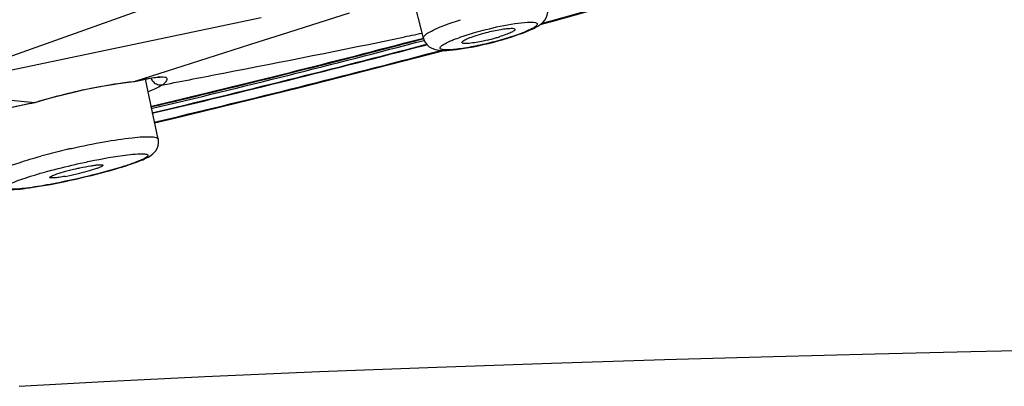
# Model space of a CAD drawing. Units: millimetres. Extents: x 72 to 14364, y -1404 to 2603.
# Drawn here: x 10457 to 10479, y 541 to 549 of the extents above; entities that cross this region are included whole.
import ezdxf

# ---------------------------------------------------------------- set-up
doc = ezdxf.new("R2010")
doc.units = ezdxf.units.MM
doc.header["$MEASUREMENT"] = 0

msp = doc.modelspace()

# ---------------------------------------------------------------- linework, layer by layer
for p, q in [((10466.15, 548.186), (10465.84, 549.434)), ((10461.249, 549.264), (10456.616, 547.613)), ((10469.008, 548.569), (10471.724, 549.336)), ((10462.601, 548.633), (10456.759, 547.408)), ((10464.526, 548.738), (10463.86, 548.525)), ((10466.689, 548.502), (10466.96, 548.593)), ((10468.702, 548.487), (10469.008, 548.569)), ((10468.746, 548.516), (10468.944, 548.571)), ((10463.86, 548.525), (10463.037, 548.263)), ((10468.6, 548.53), (10468.629, 548.519)), ((10463.037, 548.263), (10462.527, 548.1)), ((10465.921, 548.132), (10466.149, 548.192)), ((10466.15, 548.186), (10466.15, 548.186)), ((10467.687, 548.104), (10467.804, 548.136)), ((10467.804, 548.136), (10467.871, 548.154)), ((10468.145, 548.243), (10467.861, 548.155)), ((10462.527, 548.1), (10460.522, 547.46)), ((10466.189, 548.041), (10466.223, 548.05)), ((10466.192, 548.039), (10466.226, 548.048)), ((10466.242, 547.844), (10466.531, 547.92)), ((10466.257, 547.829), (10466.598, 547.92)), ((10460.522, 547.46), (10459.853, 547.247)), ((10459.824, 547.241), (10459.85, 547.246)), ((10459.878, 547.252), (10460.056, 547.291)), ((10460.347, 545.981), (10460.071, 547.292)), ((10460.411, 547.165), (10460.452, 547.169)), ((10456.497, 546.896), (10457.648, 546.783)), ((10457.649, 546.783), (10457.644, 546.783)), ((10457.651, 546.783), (10457.649, 546.783)), ((10460.347, 545.981), (10460.347, 545.981)), ((10458.43, 545.772), (10458.452, 545.777)), ((10459.139, 545.412), (10459.141, 545.408)), ((10459.305, 545.297), (10459.398, 545.323)), ((10458.583, 545.114), (10458.656, 545.131)), ((10458.656, 545.131), (10458.773, 545.159)), ((10458.773, 545.159), (10458.887, 545.186)), ((10459.207, 545.27), (10459.305, 545.297)), ((10457.791, 544.955), (10457.887, 544.972))]:
    msp.add_line(p, q)
for points in [[(10468.453, 548.354), (10468.51, 548.379), (10468.562, 548.404), (10468.609, 548.428), (10468.652, 548.453), (10468.693, 548.48), (10468.73, 548.509), (10468.767, 548.542), (10468.803, 548.585), (10468.835, 548.636), (10468.858, 548.695), (10468.87, 548.76), (10468.868, 548.83), (10468.864, 548.851)], [(10467.99, 548.189), (10468.081, 548.218), (10468.167, 548.246), (10468.247, 548.274), (10468.322, 548.301), (10468.39, 548.328), (10468.453, 548.354)], [(10466.15, 548.186), (10466.157, 548.162), (10466.187, 548.097), (10466.228, 548.043), (10466.278, 547.999), (10466.333, 547.967), (10466.389, 547.945), (10466.441, 547.933), (10466.491, 547.925), (10466.544, 547.921)], [(10467.458, 548.048), (10467.572, 548.075), (10467.687, 548.104)], [(10467.871, 548.154), (10467.894, 548.161), (10467.99, 548.189)], [(10466.544, 547.921), (10466.6, 547.92), (10466.66, 547.922), (10466.725, 547.926), (10466.797, 547.932), (10466.875, 547.941), (10466.959, 547.953)], [(10466.959, 547.953), (10467.048, 547.967), (10467.143, 547.983), (10467.244, 548.002), (10467.349, 548.024), (10467.458, 548.048)], [(10460.265, 546.336), (10460.673, 546.431), (10463.476, 547.115), (10466.257, 547.829)], [(10459.299, 547.171), (10459.479, 547.199), (10459.648, 547.222), (10459.803, 547.239), (10459.826, 547.241)], [(10459.868, 547.25), (10459.938, 547.265), (10460.001, 547.279), (10460.06, 547.292)], [(10460.06, 547.292), (10460.115, 547.302), (10460.165, 547.312), (10460.21, 547.319), (10460.251, 547.325), (10460.286, 547.33), (10460.317, 547.333), (10460.344, 547.335), (10460.363, 547.336), (10460.377, 547.336), (10460.379, 547.336)], [(10457.654, 546.784), (10457.865, 546.846), (10458.076, 546.905), (10458.287, 546.96), (10458.498, 547.011), (10458.707, 547.058), (10458.911, 547.101), (10459.109, 547.139), (10459.299, 547.171)], [(10456.833, 546.606), (10457.004, 546.648), (10457.189, 546.69), (10457.386, 546.732), (10457.595, 546.773), (10457.652, 546.783)], [(10459.398, 545.323), (10459.486, 545.349), (10459.569, 545.375), (10459.647, 545.399), (10459.719, 545.423), (10459.787, 545.446), (10459.849, 545.468), (10459.906, 545.49), (10459.958, 545.51), (10460.006, 545.53), (10460.049, 545.55), (10460.089, 545.569), (10460.125, 545.588), (10460.16, 545.608), (10460.194, 545.631), (10460.226, 545.656), (10460.259, 545.687), (10460.293, 545.727), (10460.322, 545.777), (10460.343, 545.835), (10460.353, 545.898), (10460.35, 545.967), (10460.347, 545.981)], [(10456.635, 545.132), (10456.637, 545.125), (10456.662, 545.062), (10456.697, 545.008), (10456.741, 544.964), (10456.791, 544.93), (10456.84, 544.907), (10456.884, 544.892), (10456.925, 544.884), (10456.966, 544.878), (10457.007, 544.875), (10457.049, 544.873), (10457.094, 544.873), (10457.144, 544.875), (10457.197, 544.878), (10457.254, 544.882), (10457.316, 544.888), (10457.383, 544.895), (10457.455, 544.904), (10457.531, 544.915), (10457.613, 544.926), (10457.699, 544.94), (10457.791, 544.955)], [(10457.887, 544.972), (10457.987, 544.99), (10458.092, 545.01), (10458.2, 545.032), (10458.312, 545.055), (10458.427, 545.079), (10458.545, 545.105), (10458.583, 545.114)], [(10458.887, 545.186), (10458.998, 545.214), (10459.104, 545.242), (10459.207, 545.27)], [(10457.3, 540.572), (10459.158, 540.68), (10461.368, 540.79), (10463.878, 540.897), (10466.446, 540.994), (10468.952, 541.079), (10471.422, 541.156), (10473.803, 541.224), (10476.033, 541.283), (10478.129, 541.334), (10480.143, 541.381), (10482.076, 541.423), (10483.922, 541.46), (10485.695, 541.493), (10487.395, 541.521), (10489.018, 541.544), (10490.577, 541.563)]]:
    msp.add_lwpolyline(points)
for centre, radius, start, end in [((10406.783, 774.204), 234.04, 285.40257, 285.6133), ((10405.24, 778.802), 238.518, 283.31603, 284.73846), ((10403.517, 786.006), 245.976, 283.3204, 284.7547), ((10409.639, 761.809), 220.979, 284.67369, 284.8176), ((10444.041, 650.766), 104.817, 281.9119, 282.16106), ((10466.554, 552.303), 4.273, 283.4771, 285.9025), ((10466.706, 551.77), 3.718, 285.9153, 287.2789), ((10403.632, 785.333), 245.258, 283.33056, 284.63915), ((10404.871, 780.83), 240.722, 283.29007, 284.75732), ((10404.498, 782.337), 242.284, 283.294, 284.75186), ((10403.865, 785.201), 245.416, 283.28465, 284.72426), ((10462.632, 535.304), 12.261, 102.9804, 103.1051), ((10461.207, 541.732), 5.677, 101.3106, 101.6978), ((10460.424, 547.419), 0.262, 203.5352, 219.6765), ((10460.096, 547.551), 0.522, 312.886, 314.694), ((10461.831, 530.892), 15.264, 103.1984, 104.9464), ((10462.055, 529.969), 16.214, 102.9223, 103.225), ((10461.431, 532.399), 13.705, 104.9553, 105.4655), ((10457.337, 550.572), 5.493, 280.2082, 282.9208)]:
    msp.add_arc(centre, radius, start, end)
for points, knots in [([(10468.151, 548.508), (10468.244, 548.522), (10468.392, 548.539), (10468.545, 548.545), (10468.6, 548.53)], [0, 0, 0, 0, 0.622517, 1, 1, 1, 1]), ([(10466.15, 548.186), (10466.145, 548.207), (10466.191, 548.27), (10466.297, 548.333), (10466.471, 548.42), (10466.61, 548.473), (10466.689, 548.502)], [0, 0, 0, 0, 0.102344, 0.302204, 0.605863, 1, 1, 1, 1]), ([(10467.861, 548.155), (10467.723, 548.115), (10467.517, 548.063), (10467.246, 548.005), (10467.058, 547.971), (10466.889, 547.947), (10466.748, 547.933), (10466.636, 547.931), (10466.565, 547.937), (10466.508, 547.958), (10466.518, 547.998), (10466.541, 548.019), (10466.584, 548.051), (10466.662, 548.093), (10466.781, 548.146), (10466.995, 548.227), (10467.17, 548.282), (10467.295, 548.318)], [0, 0, 0, 0, 0.19051, 0.283124, 0.369219, 0.445674, 0.509672, 0.559036, 0.592443, 0.610768, 0.625201, 0.637011, 0.652746, 0.696236, 0.754952, 0.826955, 1, 1, 1, 1]), ([(10467.295, 548.318), (10467.368, 548.339), (10467.65, 548.414), (10467.937, 548.476), (10468.151, 548.508)], [0, 0, 0, 0, 0.258959, 1, 1, 1, 1]), ([(10467.417, 548.283), (10467.453, 548.293), (10467.592, 548.331), (10467.734, 548.362), (10467.841, 548.38)], [0, 0, 0, 0, 0.254698, 1, 1, 1, 1]), ([(10468.153, 548.383), (10468.155, 548.371), (10468.118, 548.34), (10468.054, 548.308), (10467.943, 548.262), (10467.858, 548.234), (10467.81, 548.219)], [0, 0, 0, 0, 0.094405, 0.299067, 0.608633, 1, 1, 1, 1]), ([(10467.841, 548.38), (10467.883, 548.387), (10467.957, 548.398), (10468.056, 548.405), (10468.115, 548.406), (10468.152, 548.392), (10468.153, 548.383)], [0, 0, 0, 0, 0.39988, 0.709191, 0.908625, 1, 1, 1, 1]), ([(10468.629, 548.519), (10468.635, 548.515), (10468.648, 548.499), (10468.632, 548.468), (10468.598, 548.44), (10468.544, 548.406), (10468.47, 548.368), (10468.336, 548.31), (10468.225, 548.27), (10468.145, 548.243)], [0, 0, 0, 0, 0.040292, 0.084784, 0.157772, 0.264612, 0.404891, 0.576551, 1, 1, 1, 1]), ([(10460.45, 547.168), (10460.89, 547.254), (10462.634, 547.592), (10464.377, 547.932), (10465.676, 548.206)], [0, 0, 0, 0, 0.252608, 1, 1, 1, 1]), ([(10466.989, 548.092), (10466.985, 548.105), (10467.034, 548.143), (10467.111, 548.179), (10467.252, 548.234), (10467.358, 548.266), (10467.417, 548.283)], [0, 0, 0, 0, 0.087726, 0.294637, 0.610268, 1, 1, 1, 1]), ([(10467.55, 548.148), (10467.508, 548.138), (10467.36, 548.105), (10467.211, 548.078), (10467.104, 548.073)], [0, 0, 0, 0, 0.291512, 1, 1, 1, 1]), ([(10467.104, 548.073), (10467.077, 548.071), (10467.042, 548.071), (10466.993, 548.08), (10466.989, 548.092)], [0, 0, 0, 0, 0.685794, 1, 1, 1, 1]), ([(10459.318, 547.176), (10459.366, 547.184), (10459.543, 547.212), (10459.722, 547.234), (10459.853, 547.247)], [0, 0, 0, 0, 0.269891, 1, 1, 1, 1]), ([(10460.094, 547.299), (10460.176, 547.316), (10460.307, 547.338), (10460.444, 547.35), (10460.492, 547.339)], [0, 0, 0, 0, 0.62562, 1, 1, 1, 1]), ([(10460.223, 547.252), (10460.245, 547.225), (10460.303, 547.179), (10460.375, 547.165), (10460.411, 547.165)], [0, 0, 0, 0, 0.502329, 1, 1, 1, 1]), ([(10460.492, 547.339), (10460.506, 547.336), (10460.534, 547.327), (10460.54, 547.279), (10460.511, 547.231), (10460.482, 547.198), (10460.463, 547.18)], [0, 0, 0, 0, 0.198515, 0.365201, 0.621772, 1, 1, 1, 1]), ([(10457.648, 546.783), (10457.788, 546.826), (10458.338, 546.983), (10458.898, 547.108), (10459.318, 547.176)], [0, 0, 0, 0, 0.255758, 1, 1, 1, 1]), ([(10460.45, 547.168), (10460.43, 547.157), (10460.326, 547.101), (10460.218, 547.053), (10460.129, 547.017)], [0, 0, 0, 0, 0.189352, 1, 1, 1, 1]), ([(10456.938, 546.634), (10456.994, 546.647), (10457.229, 546.702), (10457.466, 546.75), (10457.648, 546.783)], [0, 0, 0, 0, 0.235914, 1, 1, 1, 1]), ([(10458.452, 545.777), (10458.688, 545.831), (10459.127, 545.921), (10459.65, 546.001), (10459.991, 546.033), (10460.171, 546.034), (10460.28, 546.028), (10460.343, 545.999), (10460.347, 545.981)], [0, 0, 0, 0, 0.377223, 0.696562, 0.819425, 0.911682, 0.971021, 1, 1, 1, 1]), ([(10456.635, 545.132), (10456.632, 545.145), (10456.653, 545.183), (10456.751, 545.25), (10456.973, 545.352), (10457.332, 545.478), (10457.617, 545.563), (10457.777, 545.607)], [0, 0, 0, 0, 0.031373, 0.088234, 0.291377, 0.603929, 1, 1, 1, 1]), ([(10458.53, 545.427), (10458.635, 545.451), (10459.014, 545.533), (10459.396, 545.604), (10459.674, 545.637)], [0, 0, 0, 0, 0.278187, 1, 1, 1, 1]), ([(10460.048, 545.657), (10460.074, 545.655), (10460.154, 545.637), (10460.065, 545.565), (10459.997, 545.534), (10459.849, 545.469), (10459.727, 545.428), (10459.637, 545.399)], [0, 0, 0, 0, 0.124006, 0.243136, 0.368758, 0.538647, 1, 1, 1, 1]), ([(10459.674, 545.637), (10459.749, 545.646), (10459.873, 545.658), (10459.998, 545.662), (10460.048, 545.657)], [0, 0, 0, 0, 0.600051, 1, 1, 1, 1]), ([(10458.582, 545.115), (10458.382, 545.07), (10458.091, 545.009), (10457.718, 544.944), (10457.481, 544.909), (10457.285, 544.888), (10457.151, 544.881), (10457.071, 544.884), (10457.031, 544.89), (10457.004, 544.897), (10456.983, 544.923), (10457.036, 544.97), (10457.114, 545.009), (10457.258, 545.07), (10457.444, 545.134), (10457.676, 545.207), (10458.041, 545.31), (10458.33, 545.381), (10458.53, 545.427)], [0, 0, 0, 0, 0.18924, 0.274466, 0.348984, 0.410121, 0.455669, 0.472177, 0.484432, 0.492606, 0.497744, 0.511557, 0.541521, 0.588203, 0.650225, 0.725412, 0.810986, 1, 1, 1, 1]), ([(10457.971, 545.141), (10457.969, 545.146), (10457.985, 545.161), (10458.014, 545.175), (10458.066, 545.198), (10458.169, 545.234), (10458.331, 545.281), (10458.47, 545.316), (10458.546, 545.333)], [0, 0, 0, 0, 0.025306, 0.083116, 0.1751, 0.298451, 0.620583, 1, 1, 1, 1]), ([(10458.546, 545.333), (10458.575, 545.339), (10458.684, 545.364), (10458.795, 545.385), (10458.876, 545.398)], [0, 0, 0, 0, 0.263536, 1, 1, 1, 1]), ([(10459.141, 545.408), (10459.141, 545.402), (10459.124, 545.388), (10459.094, 545.373), (10459.04, 545.35), (10458.937, 545.315), (10458.777, 545.268), (10458.64, 545.234), (10458.565, 545.217)], [0, 0, 0, 0, 0.027986, 0.088429, 0.181888, 0.305575, 0.625375, 1, 1, 1, 1]), ([(10459.637, 545.399), (10459.561, 545.374), (10459.213, 545.268), (10458.86, 545.179), (10458.582, 545.115)], [0, 0, 0, 0, 0.218599, 1, 1, 1, 1]), ([(10458.876, 545.398), (10458.91, 545.403), (10458.97, 545.412), (10459.05, 545.42), (10459.102, 545.42), (10459.132, 545.418), (10459.139, 545.412)], [0, 0, 0, 0, 0.38837, 0.692225, 0.898144, 1, 1, 1, 1]), ([(10458.31, 545.165), (10458.265, 545.157), (10458.186, 545.144), (10458.078, 545.131), (10458.017, 545.13), (10457.974, 545.131), (10457.971, 545.141)], [0, 0, 0, 0, 0.399427, 0.711441, 0.914613, 1, 1, 1, 1])]:
    msp.add_open_spline(points, degree=3, knots=knots)

doc.saveas('drawing.dxf')
